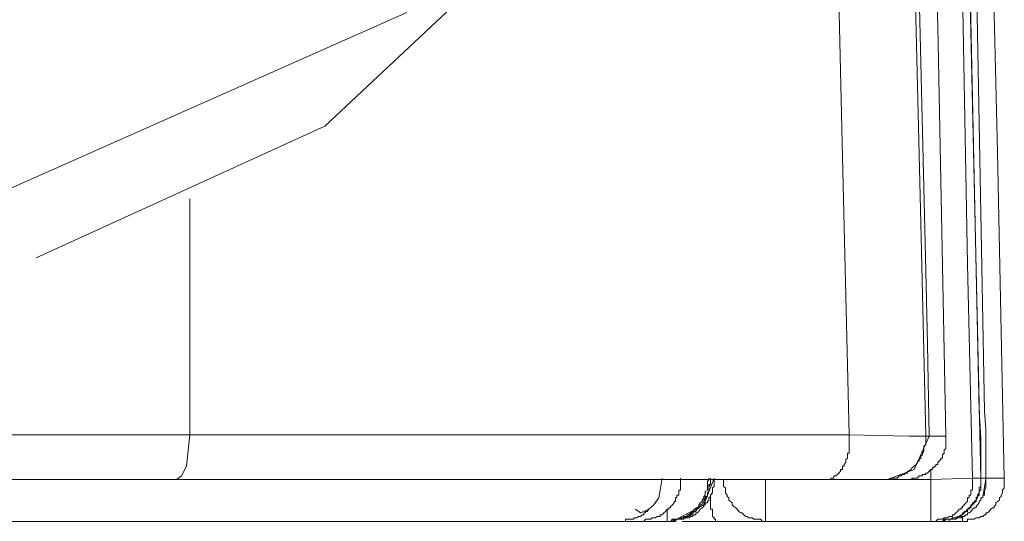
# Model space of a CAD drawing. Units: inches. Extents: x -914 to 1272, y -507 to 1056.
# Drawn here: x 392 to 404, y 250 to 256 of the extents above; entities that cross this region are included whole.
import ezdxf

# ---------------------------------------------------------------- set-up
doc = ezdxf.new("R2010")
doc.units = ezdxf.units.IN
doc.header["$MEASUREMENT"] = 0
doc.layers.add('图层 1', color=7, linetype='Continuous')

msp = doc.modelspace()

# ---------------------------------------------------------------- linework, layer by layer
at = {"layer": '图层 1', "color": 7, "lineweight": 9}
for points in [[(403.781, 250.463), (403.158, 278.267)], [(403.299, 272.942), (403.76, 251.265)], [(403.261, 255.899), (403.158, 259.774)], [(403.862, 259.373), (403.982, 254.389)], [(403, 257.819), (403.116, 252.955)], [(395.879, 254.704), (398.554, 257.213)], [(402.113, 254.329), (402.053, 256.94)], [(402.979, 256.838), (403.056, 253.535)], [(403.824, 251.265), (403.722, 256.693)], [(403.559, 256.334), (403.619, 253.04)], [(391.983, 253.902), (396.869, 256.07)], [(403.359, 250.967), (403.261, 255.899)], [(392.405, 253.117), (395.879, 254.704)], [(403.982, 254.389), (404.063, 250.463)], [(402.194, 250.984), (402.113, 254.329)], [(394.253, 252.579), (394.253, 253.825)], [(403.056, 253.535), (403.116, 250.967)], [(403.137, 252.076), (403.116, 252.955)], [(403.619, 253.04), (403.679, 250.463)], [(394.253, 250.984), (394.253, 252.579)], [(403.158, 250.967), (403.137, 252.076)], [(403.76, 251.265), (403.781, 250.949)], [(403.841, 251.052), (403.824, 251.265)], [(403.841, 250.847), (403.841, 251.052)], [(391.339, 250.984), (392.346, 250.984)], [(392.346, 250.984), (392.986, 250.984)], [(392.986, 250.984), (393.634, 250.984)], [(393.634, 250.984), (394.253, 250.984)], [(394.253, 250.984), (394.215, 250.608)], [(394.253, 250.984), (397.048, 250.984)], [(397.048, 250.984), (398.814, 250.984)], [(398.814, 250.984), (400.547, 250.984)], [(400.547, 250.984), (402.194, 250.984)], [(402.194, 250.984), (402.915, 250.967)], [(402.194, 250.967), (402.194, 250.984)], [(402.194, 250.949), (402.194, 250.967)], [(402.194, 250.924), (402.194, 250.949)], [(402.194, 250.924), (402.194, 250.924)], [(402.194, 250.907), (402.194, 250.924)], [(402.915, 250.967), (403.077, 250.967)], [(403.158, 250.967), (402.979, 250.565)], [(403.077, 250.967), (403.116, 250.967)], [(403.116, 250.967), (403.116, 250.967)], [(403.116, 250.967), (403.116, 250.967)], [(403.116, 250.967), (403.116, 250.967)], [(403.116, 250.967), (403.137, 250.967)], [(403.116, 250.949), (403.116, 250.967)], [(403.116, 250.924), (403.116, 250.949)], [(403.116, 250.907), (403.116, 250.924)], [(403.137, 250.967), (403.158, 250.967)], [(403.158, 250.967), (403.278, 250.967)], [(403.278, 250.967), (403.359, 250.967)], [(403.359, 250.949), (403.359, 250.967)], [(403.359, 250.924), (403.359, 250.949)], [(403.359, 250.907), (403.359, 250.924)], [(403.781, 250.949), (403.781, 250.762)], [(402.194, 250.89), (402.194, 250.907)], [(402.194, 250.864), (402.194, 250.89)], [(402.194, 250.847), (402.194, 250.864)], [(402.194, 250.847), (402.194, 250.847)], [(402.194, 250.821), (402.194, 250.847)], [(402.194, 250.804), (402.194, 250.821)], [(402.194, 250.787), (402.194, 250.804)], [(403.094, 250.847), (403.116, 250.864)], [(403.094, 250.821), (403.094, 250.847)], [(403.094, 250.821), (403.094, 250.821)], [(403.094, 250.804), (403.094, 250.821)], [(403.094, 250.787), (403.094, 250.804)], [(403.116, 250.89), (403.116, 250.907)], [(403.116, 250.89), (403.116, 250.89)], [(403.116, 250.864), (403.116, 250.89)], [(403.338, 250.804), (403.359, 250.821)], [(403.338, 250.787), (403.338, 250.804)], [(403.359, 250.89), (403.359, 250.907)], [(403.359, 250.89), (403.359, 250.89)], [(403.359, 250.864), (403.359, 250.89)], [(403.359, 250.847), (403.359, 250.864)], [(403.359, 250.821), (403.359, 250.847)], [(403.359, 250.821), (403.359, 250.821)], [(403.841, 250.668), (403.841, 250.847)], [(402.156, 250.685), (402.173, 250.702)], [(402.156, 250.668), (402.156, 250.685)], [(402.173, 250.745), (402.173, 250.762)], [(402.173, 250.762), (402.194, 250.762)], [(402.173, 250.728), (402.173, 250.745)], [(402.173, 250.702), (402.173, 250.728)], [(402.173, 250.702), (402.173, 250.702)], [(402.194, 250.762), (402.194, 250.787)], [(403.039, 250.685), (403.056, 250.702)], [(403.039, 250.668), (403.039, 250.685)], [(403.056, 250.728), (403.077, 250.745)], [(403.056, 250.702), (403.056, 250.728)], [(403.056, 250.702), (403.056, 250.702)], [(403.077, 250.762), (403.094, 250.787)], [(403.077, 250.762), (403.077, 250.762)], [(403.077, 250.745), (403.077, 250.762)], [(403.278, 250.668), (403.299, 250.685)], [(403.299, 250.685), (403.299, 250.702)], [(403.299, 250.702), (403.32, 250.702)], [(403.32, 250.745), (403.338, 250.762)], [(403.32, 250.728), (403.32, 250.745)], [(403.32, 250.702), (403.32, 250.728)], [(403.338, 250.762), (403.338, 250.787)], [(403.338, 250.762), (403.338, 250.762)], [(403.781, 250.762), (403.781, 250.625)], [(394.215, 250.608), (394.155, 250.489)], [(402.092, 250.548), (402.092, 250.565)], [(402.092, 250.565), (402.113, 250.565)], [(402.113, 250.591), (402.113, 250.608)], [(402.113, 250.608), (402.134, 250.608)], [(402.113, 250.565), (402.113, 250.591)], [(402.134, 250.625), (402.156, 250.651)], [(402.134, 250.625), (402.134, 250.625)], [(402.134, 250.608), (402.134, 250.625)], [(402.156, 250.668), (402.156, 250.668)], [(402.156, 250.651), (402.156, 250.668)], [(402.979, 250.565), (402.655, 250.446)], [(402.915, 250.548), (402.936, 250.565)], [(402.936, 250.565), (402.958, 250.591)], [(402.936, 250.565), (402.936, 250.565)], [(402.958, 250.591), (402.979, 250.608)], [(402.958, 250.591), (402.958, 250.591)], [(402.979, 250.608), (403, 250.625)], [(402.979, 250.608), (402.979, 250.608)], [(403, 250.625), (403.017, 250.651)], [(403, 250.625), (403, 250.625)], [(403.017, 250.651), (403.017, 250.668)], [(403.017, 250.668), (403.039, 250.668)], [(403.158, 250.548), (403.18, 250.565)], [(403.18, 250.523), (403.18, 250.565)], [(403.18, 250.565), (403.197, 250.565)], [(403.197, 250.565), (403.197, 250.591)], [(403.197, 250.591), (403.218, 250.591)], [(403.218, 250.591), (403.218, 250.608)], [(403.218, 250.608), (403.239, 250.608)], [(403.239, 250.608), (403.239, 250.625)], [(403.239, 250.625), (403.261, 250.625)], [(403.261, 250.651), (403.278, 250.668)], [(403.261, 250.625), (403.261, 250.651)], [(403.278, 250.668), (403.278, 250.668)], [(403.781, 250.625), (403.781, 250.523)], [(403.841, 250.506), (403.841, 250.668)], [(392.568, 250.446), (391.339, 250.446)], [(394.095, 250.446), (392.568, 250.446)], [(394.155, 250.489), (394.095, 250.446)], [(397.654, 250.446), (394.095, 250.446)], [(401.934, 250.446), (397.654, 250.446)], [(399.941, 250.463), (399.92, 250.318)], [(400.022, 249.942), (400.043, 249.942), (400.065, 249.942), (400.086, 249.942), (400.086, 249.968), (400.103, 249.968), (400.12, 249.968), (400.142, 249.968), (400.163, 249.968), (400.184, 249.985), (400.201, 249.985), (400.223, 249.985), (400.223, 250.002), (400.244, 250.002), (400.265, 250.002), (400.265, 250.019), (400.287, 250.019), (400.304, 250.019), (400.304, 250.045), (400.325, 250.045), (400.325, 250.062), (400.346, 250.062), (400.346, 250.088), (400.363, 250.088), (400.363, 250.105), (400.385, 250.105), (400.385, 250.122), (400.402, 250.122), (400.402, 250.139), (400.423, 250.139), (400.423, 250.164), (400.444, 250.164), (400.444, 250.181), (400.444, 250.198), (400.462, 250.198), (400.462, 250.224), (400.462, 250.241), (400.487, 250.241), (400.487, 250.258), (400.487, 250.284), (400.504, 250.301), (400.504, 250.318), (400.504, 250.344), (400.504, 250.361), (400.504, 250.386), (400.526, 250.386), (400.526, 250.403), (400.526, 250.42), (400.526, 250.446)], [(400.163, 250.446), (400.163, 250.463)], [(400.163, 250.42), (400.163, 250.446)], [(400.444, 250.139), (400.568, 250.463)], [(400.487, 250.42), (400.504, 250.446)], [(400.504, 250.446), (400.504, 250.463)], [(400.526, 250.446), (400.526, 250.463)], [(400.526, 250.42), (400.526, 250.446)], [(400.568, 250.446), (400.568, 250.463)], [(400.568, 250.446), (400.645, 250.446)], [(400.568, 250.42), (400.568, 250.446)], [(400.645, 250.446), (400.683, 250.446)], [(400.683, 250.446), (400.683, 250.42)], [(401.187, 249.942), (401.187, 250.446)], [(402.574, 250.446), (401.934, 250.446)], [(401.934, 250.446), (401.934, 250.446)], [(401.934, 250.446), (401.955, 250.446)], [(401.955, 250.446), (401.955, 250.446)], [(401.955, 250.446), (401.972, 250.446)], [(401.972, 250.446), (401.972, 250.463)], [(401.972, 250.463), (401.989, 250.463)], [(401.989, 250.463), (401.989, 250.463)], [(401.989, 250.463), (401.989, 250.463)], [(401.989, 250.463), (402.01, 250.463)], [(402.01, 250.463), (402.01, 250.489)], [(402.01, 250.489), (402.032, 250.489)], [(402.032, 250.489), (402.053, 250.506)], [(402.032, 250.489), (402.032, 250.489)], [(402.032, 250.489), (402.032, 250.489)], [(402.053, 250.506), (402.07, 250.523)], [(402.053, 250.506), (402.053, 250.506)], [(402.07, 250.523), (402.092, 250.548)], [(402.07, 250.523), (402.07, 250.523)], [(402.07, 250.523), (402.07, 250.523)], [(402.092, 250.548), (402.092, 250.548)], [(402.595, 250.446), (402.574, 250.446)], [(402.616, 250.446), (402.595, 250.446)], [(402.616, 250.446), (402.633, 250.446)], [(402.633, 250.446), (402.655, 250.446)], [(402.757, 250.446), (402.655, 250.446)], [(402.655, 250.446), (402.655, 250.446)], [(402.655, 250.446), (402.676, 250.446)], [(402.676, 250.446), (402.697, 250.463)], [(402.697, 250.463), (402.715, 250.463)], [(402.715, 250.463), (402.736, 250.463)], [(402.736, 250.463), (402.736, 250.463)], [(402.736, 250.463), (402.757, 250.463)], [(402.757, 250.463), (402.774, 250.463)], [(402.877, 250.446), (402.757, 250.446)], [(402.774, 250.463), (402.796, 250.489)], [(402.796, 250.489), (402.796, 250.489)], [(402.796, 250.489), (402.817, 250.489)], [(402.817, 250.489), (402.834, 250.506)], [(402.834, 250.506), (402.855, 250.506)], [(402.855, 250.506), (402.877, 250.523)], [(402.855, 250.506), (402.855, 250.506)], [(402.877, 250.523), (402.898, 250.523)], [(402.877, 250.446), (403.18, 250.446)], [(402.877, 250.446), (402.877, 250.446)], [(402.877, 250.446), (402.898, 250.446)], [(402.898, 250.523), (402.898, 250.548)], [(402.898, 250.548), (402.915, 250.548)], [(402.898, 250.446), (402.915, 250.446)], [(402.915, 250.446), (402.936, 250.446)], [(402.936, 250.446), (402.958, 250.463)], [(402.958, 250.463), (402.958, 250.463)], [(402.958, 250.463), (402.979, 250.463)], [(402.979, 250.463), (403, 250.463)], [(403, 250.463), (403.017, 250.463)], [(403.017, 250.463), (403.039, 250.489)], [(403.017, 250.463), (403.017, 250.463)], [(403.039, 250.489), (403.056, 250.489)], [(403.056, 250.489), (403.077, 250.489)], [(403.077, 250.489), (403.077, 250.506)], [(403.077, 250.506), (403.094, 250.506)], [(403.094, 250.506), (403.116, 250.506)], [(403.116, 250.506), (403.116, 250.523)], [(403.116, 250.523), (403.137, 250.523)], [(403.137, 250.523), (403.158, 250.548)], [(403.158, 250.548), (403.158, 250.548)], [(403.18, 250.446), (403.18, 250.523)], [(403.18, 250.446), (403.679, 250.463)], [(403.18, 249.942), (403.18, 250.446)], [(403.679, 250.463), (403.739, 250.463)], [(403.679, 250.446), (403.679, 250.463)], [(403.679, 250.42), (403.679, 250.446)], [(403.739, 250.463), (403.781, 250.463)], [(403.781, 250.523), (403.781, 250.463)], [(403.781, 250.463), (403.781, 250.463)], [(403.781, 250.463), (403.781, 250.463)], [(403.781, 250.463), (403.781, 250.463)], [(403.781, 250.463), (403.781, 250.463)], [(403.781, 250.463), (403.824, 250.463)], [(403.781, 250.446), (403.781, 250.463)], [(403.781, 250.446), (403.781, 250.463)], [(403.781, 250.42), (403.781, 250.446)], [(403.781, 250.42), (403.781, 250.446)], [(403.803, 250.241), (403.841, 250.446)], [(403.824, 250.463), (403.841, 250.463)], [(403.841, 250.446), (403.841, 250.506)], [(403.841, 250.463), (403.841, 250.506)], [(403.841, 250.463), (403.841, 250.463)], [(403.841, 250.463), (403.841, 250.463)], [(403.841, 250.463), (403.841, 250.463)], [(403.841, 250.463), (403.841, 250.463)], [(403.841, 250.446), (403.841, 250.463)], [(403.862, 250.463), (403.841, 250.463)], [(403.841, 250.42), (403.841, 250.446)], [(403.862, 250.463), (403.862, 250.463)], [(403.879, 250.463), (403.862, 250.463)], [(403.879, 250.463), (403.879, 250.463)], [(403.879, 250.463), (403.879, 250.463)], [(403.901, 250.463), (403.879, 250.463)], [(403.901, 250.463), (403.901, 250.463)], [(403.901, 250.463), (403.901, 250.463)], [(403.922, 250.463), (403.901, 250.463)], [(403.922, 250.463), (403.922, 250.463)], [(403.922, 250.463), (403.922, 250.463)], [(403.939, 250.463), (403.922, 250.463)], [(403.939, 250.463), (403.939, 250.463)], [(403.939, 250.463), (403.939, 250.463)], [(403.96, 250.463), (403.939, 250.463)], [(403.96, 250.463), (403.96, 250.463)], [(403.96, 250.463), (403.96, 250.463)], [(403.982, 250.463), (403.96, 250.463)], [(403.982, 250.463), (403.982, 250.463)], [(403.982, 250.463), (403.982, 250.463)], [(403.982, 250.463), (403.982, 250.463)], [(404.003, 250.463), (403.982, 250.463)], [(404.003, 250.463), (404.003, 250.463)], [(404.003, 250.463), (404.003, 250.463)], [(404.003, 250.463), (404.003, 250.463)], [(404.003, 250.463), (404.003, 250.463)], [(404.024, 250.463), (404.003, 250.463)], [(404.024, 250.463), (404.024, 250.463)], [(404.024, 250.463), (404.024, 250.463)], [(404.024, 250.463), (404.024, 250.463)], [(404.024, 250.463), (404.024, 250.463)], [(404.042, 250.463), (404.024, 250.463)], [(404.042, 250.463), (404.042, 250.463)], [(404.042, 250.463), (404.042, 250.463)], [(404.042, 250.463), (404.042, 250.463)], [(404.042, 250.463), (404.042, 250.463)], [(404.042, 250.463), (404.042, 250.463)], [(404.042, 250.463), (404.042, 250.463)], [(404.063, 250.463), (404.042, 250.463)], [(404.063, 250.446), (404.063, 250.463)], [(404.063, 250.463), (404.063, 250.463)], [(404.063, 250.463), (404.063, 250.463)], [(404.063, 250.463), (404.063, 250.463)], [(404.063, 250.463), (404.063, 250.463)], [(404.063, 250.463), (404.063, 250.463)], [(404.063, 250.463), (404.063, 250.463)], [(404.063, 250.463), (404.063, 250.463)], [(404.063, 250.463), (404.063, 250.463)], [(404.063, 250.463), (404.063, 250.463)], [(404.063, 250.463), (404.063, 250.463)], [(404.063, 250.463), (404.063, 250.463)], [(404.063, 250.42), (404.063, 250.446)], [(400.163, 250.403), (400.163, 250.42)], [(400.163, 250.403), (400.163, 250.403)], [(400.163, 250.386), (400.163, 250.403)], [(400.163, 250.361), (400.163, 250.386)], [(400.163, 250.344), (400.163, 250.361)], [(400.163, 250.318), (400.163, 250.344)], [(400.487, 250.403), (400.487, 250.42)], [(400.487, 250.403), (400.487, 250.403)], [(400.487, 250.386), (400.487, 250.403)], [(400.487, 250.361), (400.487, 250.386)], [(400.487, 250.344), (400.487, 250.361)], [(400.487, 250.318), (400.487, 250.344)], [(400.504, 250.361), (400.526, 250.386)], [(400.504, 250.344), (400.504, 250.361)], [(400.504, 250.318), (400.504, 250.344)], [(400.526, 250.403), (400.526, 250.42)], [(400.526, 250.403), (400.526, 250.403)], [(400.526, 250.386), (400.526, 250.403)], [(400.547, 250.344), (400.568, 250.361)], [(400.547, 250.318), (400.547, 250.344)], [(400.568, 250.403), (400.568, 250.42)], [(400.568, 250.403), (400.568, 250.403)], [(400.568, 250.386), (400.568, 250.403)], [(400.568, 250.361), (400.568, 250.386)], [(400.683, 250.42), (400.683, 250.403)], [(400.683, 250.403), (400.683, 250.386)], [(400.683, 250.386), (400.683, 250.386)], [(400.683, 250.386), (400.683, 250.361)], [(400.683, 250.361), (400.705, 250.344)], [(400.705, 250.344), (400.705, 250.318)], [(403.679, 250.403), (403.679, 250.42)], [(403.679, 250.403), (403.679, 250.403)], [(403.679, 250.386), (403.679, 250.403)], [(403.679, 250.361), (403.679, 250.386)], [(403.679, 250.344), (403.679, 250.361)], [(403.679, 250.318), (403.679, 250.344)], [(403.76, 250.344), (403.781, 250.361)], [(403.76, 250.318), (403.76, 250.344)], [(403.781, 250.403), (403.781, 250.42)], [(403.781, 250.403), (403.781, 250.42)], [(403.781, 250.403), (403.781, 250.403)], [(403.781, 250.386), (403.781, 250.403)], [(403.781, 250.403), (403.781, 250.403)], [(403.781, 250.386), (403.781, 250.403)], [(403.781, 250.361), (403.781, 250.386)], [(403.781, 250.361), (403.781, 250.386)], [(403.781, 250.344), (403.781, 250.361)], [(403.781, 250.318), (403.781, 250.344)], [(403.824, 250.318), (403.841, 250.344)], [(403.841, 250.403), (403.841, 250.42)], [(403.841, 250.403), (403.841, 250.403)], [(403.841, 250.386), (403.841, 250.403)], [(403.841, 250.361), (403.841, 250.386)], [(403.841, 250.344), (403.841, 250.361)], [(404.042, 250.318), (404.063, 250.344)], [(404.063, 250.403), (404.063, 250.42)], [(404.063, 250.403), (404.063, 250.403)], [(404.063, 250.386), (404.063, 250.403)], [(404.063, 250.361), (404.063, 250.386)], [(404.063, 250.344), (404.063, 250.361)], [(399.903, 250.224), (399.843, 250.139)], [(399.92, 250.318), (399.903, 250.224)], [(400.103, 250.198), (400.103, 250.224)], [(400.103, 250.224), (400.12, 250.224)], [(400.12, 250.241), (400.12, 250.258)], [(400.12, 250.258), (400.142, 250.258)], [(400.12, 250.224), (400.12, 250.241)], [(400.142, 250.301), (400.142, 250.318)], [(400.142, 250.318), (400.163, 250.318)], [(400.142, 250.284), (400.142, 250.301)], [(400.142, 250.258), (400.142, 250.284)], [(400.423, 250.198), (400.444, 250.224)], [(400.444, 250.241), (400.462, 250.258)], [(400.444, 250.224), (400.444, 250.241)], [(400.444, 250.224), (400.444, 250.224)], [(400.444, 250.198), (400.462, 250.224)], [(400.462, 250.301), (400.487, 250.318)], [(400.462, 250.284), (400.462, 250.301)], [(400.462, 250.258), (400.462, 250.284)], [(400.462, 250.258), (400.462, 250.258)], [(400.462, 250.224), (400.487, 250.241)], [(400.462, 250.224), (400.462, 250.224)], [(400.487, 250.318), (400.487, 250.318)], [(400.487, 250.284), (400.504, 250.301)], [(400.487, 250.258), (400.487, 250.284)], [(400.487, 250.258), (400.487, 250.258)], [(400.487, 250.241), (400.487, 250.258)], [(400.504, 250.318), (400.504, 250.318)], [(400.504, 250.301), (400.504, 250.318)], [(400.504, 250.224), (400.526, 250.241)], [(400.504, 250.224), (400.504, 250.224)], [(400.504, 250.198), (400.504, 250.224)], [(400.526, 250.258), (400.547, 250.284)], [(400.526, 250.258), (400.526, 250.258)], [(400.526, 250.241), (400.526, 250.258)], [(400.526, 250.241), (400.526, 250.224)], [(400.526, 250.224), (400.526, 250.224)], [(400.526, 250.224), (400.526, 250.198)], [(400.547, 250.318), (400.547, 250.318)], [(400.547, 250.301), (400.547, 250.318)], [(400.547, 250.284), (400.547, 250.301)], [(400.705, 250.318), (400.705, 250.318)], [(400.705, 250.318), (400.705, 250.301)], [(400.705, 250.301), (400.705, 250.284)], [(400.705, 250.284), (400.726, 250.258)], [(400.726, 250.258), (400.726, 250.258)], [(400.726, 250.258), (400.726, 250.241)], [(400.726, 250.241), (400.747, 250.224)], [(400.747, 250.224), (400.747, 250.224)], [(400.747, 250.224), (400.747, 250.198)], [(403.619, 250.198), (403.619, 250.224)], [(403.619, 250.224), (403.64, 250.224)], [(403.64, 250.241), (403.64, 250.258)], [(403.64, 250.258), (403.658, 250.258)], [(403.64, 250.224), (403.64, 250.241)], [(403.658, 250.301), (403.658, 250.318)], [(403.658, 250.318), (403.679, 250.318)], [(403.658, 250.284), (403.658, 250.301)], [(403.658, 250.258), (403.658, 250.284)], [(403.722, 250.224), (403.739, 250.241)], [(403.722, 250.198), (403.739, 250.224)], [(403.722, 250.224), (403.722, 250.224)], [(403.722, 250.198), (403.722, 250.224)], [(403.739, 250.258), (403.76, 250.284)], [(403.739, 250.241), (403.76, 250.258)], [(403.739, 250.258), (403.739, 250.258)], [(403.739, 250.241), (403.739, 250.258)], [(403.739, 250.224), (403.739, 250.241)], [(403.739, 250.224), (403.739, 250.224)], [(403.76, 250.301), (403.781, 250.318)], [(403.76, 250.318), (403.76, 250.318)], [(403.76, 250.301), (403.76, 250.318)], [(403.76, 250.284), (403.76, 250.301)], [(403.76, 250.284), (403.76, 250.301)], [(403.76, 250.258), (403.76, 250.284)], [(403.76, 250.258), (403.76, 250.258)], [(403.781, 250.318), (403.781, 250.318)], [(403.781, 250.198), (403.781, 250.224)], [(403.781, 250.224), (403.803, 250.224)], [(403.803, 250.241), (403.803, 250.258)], [(403.803, 250.258), (403.824, 250.258)], [(403.803, 250.224), (403.803, 250.241)], [(403.824, 250.318), (403.824, 250.318)], [(403.824, 250.301), (403.824, 250.318)], [(403.824, 250.284), (403.824, 250.301)], [(403.824, 250.258), (403.824, 250.284)], [(404.003, 250.224), (404.024, 250.241)], [(404.003, 250.224), (404.003, 250.224)], [(404.003, 250.198), (404.003, 250.224)], [(404.024, 250.258), (404.042, 250.284)], [(404.024, 250.258), (404.024, 250.258)], [(404.024, 250.241), (404.024, 250.258)], [(404.042, 250.318), (404.042, 250.318)], [(404.042, 250.301), (404.042, 250.318)], [(404.042, 250.284), (404.042, 250.301)], [(399.681, 250.045), (399.621, 250.088)], [(399.783, 250.088), (399.681, 250.045)], [(399.762, 250.062), (399.783, 250.088)], [(399.843, 250.139), (399.783, 250.088)], [(399.984, 250.062), (400.001, 250.088)], [(400.001, 250.062), (400.001, 250.088)], [(400.001, 250.088), (400.022, 250.088)], [(400.022, 250.088), (400.022, 250.105)], [(400.022, 250.105), (400.043, 250.105)], [(400.043, 250.122), (400.065, 250.139)], [(400.043, 250.105), (400.043, 250.122)], [(400.065, 250.139), (400.086, 250.164)], [(400.065, 249.942), (400.444, 250.139)], [(400.065, 250.139), (400.065, 250.139)], [(400.086, 250.164), (400.086, 250.181)], [(400.086, 250.181), (400.103, 250.181)], [(400.103, 250.181), (400.103, 250.198)], [(400.325, 250.062), (400.325, 250.088)], [(400.325, 250.088), (400.346, 250.088)], [(400.346, 250.088), (400.346, 250.105)], [(400.346, 250.105), (400.363, 250.105)], [(400.346, 250.062), (400.363, 250.088)], [(400.363, 250.105), (400.385, 250.122)], [(400.363, 250.088), (400.385, 250.105)], [(400.363, 250.088), (400.363, 250.088)], [(400.385, 250.139), (400.402, 250.164)], [(400.385, 250.139), (400.385, 250.139)], [(400.385, 250.122), (400.385, 250.139)], [(400.385, 250.105), (400.402, 250.122)], [(400.385, 250.105), (400.385, 250.105)], [(400.385, 250.062), (400.402, 250.088)], [(400.402, 250.164), (400.423, 250.181)], [(400.402, 250.164), (400.402, 250.164)], [(400.402, 250.122), (400.402, 250.139)], [(400.402, 250.139), (400.423, 250.139)], [(400.402, 250.088), (400.423, 250.105)], [(400.402, 250.088), (400.402, 250.088)], [(400.423, 250.181), (400.423, 250.198)], [(400.423, 250.139), (400.423, 250.164)], [(400.423, 250.164), (400.444, 250.164)], [(400.423, 250.105), (400.444, 250.122)], [(400.423, 250.105), (400.423, 250.105)], [(400.444, 250.181), (400.444, 250.198)], [(400.444, 250.164), (400.444, 250.181)], [(400.444, 250.122), (400.444, 250.139)], [(400.444, 250.139), (400.462, 250.139)], [(400.462, 250.139), (400.462, 250.164)], [(400.462, 250.164), (400.487, 250.164)], [(400.487, 250.181), (400.504, 250.198)], [(400.487, 250.164), (400.487, 250.181)], [(400.526, 250.198), (400.526, 250.198)], [(400.526, 250.198), (400.526, 250.181)], [(400.526, 250.181), (400.526, 250.181)], [(400.526, 250.181), (400.526, 250.164)], [(400.526, 250.164), (400.526, 250.164)], [(400.526, 250.164), (400.526, 250.139)], [(400.526, 250.139), (400.526, 250.139)], [(400.526, 250.139), (400.526, 250.122)], [(400.526, 250.122), (400.526, 250.122)], [(400.526, 250.122), (400.526, 250.122)], [(400.526, 250.122), (400.526, 250.105)], [(400.526, 250.105), (400.526, 250.105)], [(400.526, 250.105), (400.526, 250.088)], [(400.526, 250.088), (400.526, 250.088)], [(400.526, 250.088), (400.547, 250.088)], [(400.547, 250.088), (400.547, 250.062)], [(400.747, 250.198), (400.764, 250.181)], [(400.764, 250.181), (400.764, 250.181)], [(400.764, 250.181), (400.786, 250.164)], [(400.786, 250.164), (400.786, 250.139)], [(400.786, 250.139), (400.786, 250.139)], [(400.786, 250.139), (400.807, 250.122)], [(400.807, 250.122), (400.807, 250.122)], [(400.807, 250.122), (400.828, 250.105)], [(400.828, 250.105), (400.846, 250.088)], [(400.846, 250.088), (400.846, 250.088)], [(400.846, 250.088), (400.867, 250.062)], [(403.5, 250.062), (403.521, 250.088)], [(403.521, 250.088), (403.542, 250.088)], [(403.542, 250.088), (403.542, 250.105)], [(403.542, 250.105), (403.559, 250.105)], [(403.559, 250.122), (403.581, 250.139)], [(403.559, 250.105), (403.559, 250.122)], [(403.581, 250.139), (403.598, 250.164)], [(403.581, 250.139), (403.581, 250.139)], [(403.598, 250.164), (403.619, 250.181)], [(403.598, 250.164), (403.598, 250.164)], [(403.598, 250.062), (403.619, 250.088)], [(403.619, 250.181), (403.619, 250.198)], [(403.619, 250.088), (403.64, 250.105)], [(403.619, 250.062), (403.619, 250.088)], [(403.619, 250.088), (403.64, 250.088)], [(403.619, 250.088), (403.619, 250.088)], [(403.64, 250.105), (403.658, 250.122)], [(403.64, 250.088), (403.64, 250.105)], [(403.64, 250.105), (403.658, 250.105)], [(403.64, 250.105), (403.64, 250.105)], [(403.658, 250.122), (403.679, 250.139)], [(403.658, 250.122), (403.658, 250.139)], [(403.658, 250.139), (403.679, 250.139)], [(403.658, 250.105), (403.658, 250.122)], [(403.658, 250.062), (403.679, 250.088)], [(403.679, 250.139), (403.7, 250.164)], [(403.679, 250.139), (403.679, 250.164)], [(403.679, 250.164), (403.7, 250.164)], [(403.679, 250.139), (403.679, 250.139)], [(403.679, 250.088), (403.7, 250.105)], [(403.679, 250.088), (403.679, 250.088)], [(403.7, 250.181), (403.722, 250.198)], [(403.7, 250.164), (403.722, 250.181)], [(403.7, 250.164), (403.7, 250.181)], [(403.7, 250.164), (403.7, 250.164)], [(403.7, 250.105), (403.722, 250.105)], [(403.722, 250.181), (403.722, 250.198)], [(403.722, 250.122), (403.739, 250.139)], [(403.722, 250.105), (403.722, 250.122)], [(403.739, 250.139), (403.76, 250.164)], [(403.739, 250.139), (403.739, 250.139)], [(403.76, 250.181), (403.781, 250.198)], [(403.76, 250.164), (403.76, 250.181)], [(403.76, 250.164), (403.76, 250.164)], [(403.879, 250.062), (403.901, 250.088)], [(403.901, 250.088), (403.922, 250.105)], [(403.901, 250.088), (403.901, 250.088)], [(403.922, 250.105), (403.939, 250.105)], [(403.939, 250.122), (403.96, 250.139)], [(403.939, 250.105), (403.939, 250.122)], [(403.96, 250.164), (403.982, 250.181)], [(403.96, 250.139), (403.96, 250.164)], [(403.96, 250.139), (403.96, 250.139)], [(403.982, 250.181), (404.003, 250.198)], [(403.982, 250.181), (403.982, 250.181)], [(399.501, 249.942), (399.501, 249.968)], [(399.501, 249.968), (399.523, 249.968)], [(399.523, 249.968), (399.523, 249.968)], [(399.523, 249.968), (399.523, 249.968)], [(399.523, 249.968), (399.54, 249.968)], [(399.54, 249.968), (399.54, 249.968)], [(399.54, 249.968), (399.561, 249.968)], [(399.561, 249.968), (399.561, 249.968)], [(399.561, 249.968), (399.561, 249.968)], [(399.561, 249.968), (399.583, 249.968)], [(399.583, 249.968), (399.583, 249.968)], [(399.583, 249.968), (399.583, 249.968)], [(399.583, 249.968), (399.6, 249.968)], [(399.6, 249.985), (399.6, 249.985)], [(399.6, 249.968), (399.6, 249.985)], [(399.6, 249.985), (399.621, 249.985)], [(399.621, 249.985), (399.621, 249.985)], [(399.621, 249.985), (399.621, 249.985)], [(399.621, 249.985), (399.638, 249.985)], [(399.638, 249.985), (399.659, 250.002)], [(399.638, 249.985), (399.638, 249.985)], [(399.638, 249.985), (399.638, 249.985)], [(399.659, 250.002), (399.659, 250.002)], [(399.659, 250.002), (399.659, 250.002)], [(399.659, 250.002), (399.681, 250.002)], [(399.681, 250.002), (399.702, 250.019)], [(399.681, 250.002), (399.681, 250.002)], [(399.681, 250.002), (399.681, 250.002)], [(399.702, 250.019), (399.702, 250.019)], [(399.702, 250.019), (399.702, 250.019)], [(399.702, 250.019), (399.702, 250.019)], [(399.702, 250.019), (399.723, 250.019)], [(399.723, 250.045), (399.723, 250.045)], [(399.723, 250.019), (399.723, 250.045)], [(399.723, 250.045), (399.74, 250.045)], [(399.723, 249.942), (399.74, 249.968)], [(399.74, 250.045), (399.74, 250.062)], [(399.74, 250.062), (399.762, 250.062)], [(399.74, 250.045), (399.74, 250.045)], [(399.74, 250.045), (399.74, 250.045)], [(399.74, 249.968), (399.74, 249.968)], [(399.74, 249.968), (399.762, 249.968)], [(399.762, 250.062), (399.762, 250.062)], [(399.762, 250.062), (399.762, 250.062)], [(399.762, 249.968), (399.783, 249.968)], [(399.783, 249.968), (399.804, 249.968)], [(399.804, 249.968), (399.821, 249.985)], [(399.804, 249.968), (399.804, 249.968)], [(399.821, 249.985), (399.843, 249.985)], [(399.843, 249.985), (399.86, 249.985)], [(399.86, 249.985), (399.881, 250.002)], [(399.86, 249.985), (399.86, 249.985)], [(399.881, 250.002), (399.903, 250.002)], [(399.903, 250.002), (399.92, 250.002)], [(399.92, 250.002), (399.92, 250.019)], [(399.92, 250.019), (399.941, 250.019)], [(399.941, 250.019), (399.962, 250.045)], [(399.962, 250.045), (399.984, 250.062)], [(399.962, 250.045), (399.962, 250.045)], [(399.984, 250.062), (399.984, 250.062)], [(400.001, 250.062), (400.001, 250.062)], [(400.001, 250.062), (400.001, 250.062)], [(400.001, 250.062), (400.001, 250.062)], [(400.001, 250.045), (400.001, 250.062)], [(400.001, 250.045), (400.001, 250.045)], [(400.001, 250.045), (400.001, 250.045)], [(400.001, 250.045), (400.001, 250.045)], [(400.001, 250.045), (400.001, 250.045)], [(400.001, 250.019), (400.001, 250.045)], [(400.001, 250.019), (400.001, 250.019)], [(400.001, 250.019), (400.001, 250.019)], [(400.001, 250.019), (400.001, 250.019)], [(400.001, 250.019), (400.001, 250.019)], [(400.001, 250.002), (400.001, 250.019)], [(400.001, 250.002), (400.001, 250.002)], [(400.001, 250.002), (400.001, 250.002)], [(400.001, 250.002), (400.001, 250.002)], [(400.001, 250.002), (400.001, 250.002)], [(400.001, 250.002), (400.001, 250.002)], [(400.001, 250.002), (400.001, 250.002)], [(400.001, 249.985), (400.001, 250.002)], [(400.001, 249.985), (400.001, 249.985)], [(400.001, 249.985), (400.001, 249.985)], [(400.001, 249.985), (400.001, 249.985)], [(400.001, 249.985), (400.001, 249.985)], [(400.001, 249.985), (400.001, 249.985)], [(400.001, 249.985), (400.001, 249.985)], [(400.001, 249.968), (400.001, 249.985)], [(400.001, 249.968), (400.001, 249.968)], [(400.001, 249.968), (400.001, 249.968)], [(400.001, 249.968), (400.001, 249.968)], [(400.001, 249.968), (400.001, 249.968)], [(400.001, 249.968), (400.001, 249.968)], [(400.001, 249.968), (400.001, 249.968)], [(400.001, 249.968), (400.001, 249.968)], [(400.001, 249.968), (400.001, 249.968)], [(400.001, 249.968), (400.001, 249.968)], [(400.001, 249.968), (400.001, 249.968)], [(400.001, 249.968), (400.001, 249.968)], [(400.001, 249.968), (400.001, 249.968)], [(400.001, 249.942), (400.001, 249.968)], [(400.043, 249.942), (400.065, 249.968)], [(400.065, 249.942), (400.086, 249.968)], [(400.065, 249.968), (400.086, 249.968)], [(400.086, 249.968), (400.086, 249.968)], [(400.086, 249.968), (400.103, 249.968)], [(400.086, 249.968), (400.103, 249.968)], [(400.103, 249.942), (400.12, 249.968)], [(400.103, 249.968), (400.12, 249.968)], [(400.103, 249.968), (400.12, 249.968)], [(400.12, 249.968), (400.12, 249.968)], [(400.12, 249.968), (400.142, 249.968)], [(400.12, 249.968), (400.142, 249.968)], [(400.12, 249.968), (400.142, 249.968)], [(400.142, 249.968), (400.142, 249.985)], [(400.142, 249.985), (400.163, 249.985)], [(400.142, 249.968), (400.163, 249.968)], [(400.142, 249.968), (400.163, 249.968)], [(400.163, 249.968), (400.184, 249.985)], [(400.163, 249.985), (400.184, 249.985)], [(400.163, 249.968), (400.184, 249.968)], [(400.184, 249.985), (400.184, 249.985)], [(400.184, 249.985), (400.201, 249.985)], [(400.184, 249.985), (400.201, 249.985)], [(400.184, 249.968), (400.184, 249.968)], [(400.184, 249.968), (400.201, 249.968)], [(400.201, 249.985), (400.201, 250.002)], [(400.201, 250.002), (400.223, 250.002)], [(400.201, 249.968), (400.223, 249.985)], [(400.201, 249.985), (400.223, 249.985)], [(400.223, 249.985), (400.244, 250.002)], [(400.223, 250.002), (400.244, 250.002)], [(400.223, 249.985), (400.244, 249.985)], [(400.244, 250.002), (400.244, 250.019)], [(400.244, 250.019), (400.265, 250.019)], [(400.244, 250.002), (400.244, 250.002)], [(400.244, 250.002), (400.265, 250.002)], [(400.244, 249.985), (400.244, 249.985)], [(400.244, 249.985), (400.265, 249.985)], [(400.265, 250.019), (400.287, 250.045)], [(400.265, 250.002), (400.287, 250.019)], [(400.265, 249.985), (400.287, 250.002)], [(400.287, 250.045), (400.304, 250.062)], [(400.287, 250.045), (400.287, 250.045)], [(400.287, 250.019), (400.304, 250.045)], [(400.287, 250.019), (400.287, 250.019)], [(400.287, 250.002), (400.304, 250.002)], [(400.304, 250.062), (400.325, 250.062)], [(400.304, 250.045), (400.325, 250.045)], [(400.304, 250.002), (400.325, 250.019)], [(400.304, 250.002), (400.304, 250.002)], [(400.325, 250.045), (400.325, 250.062)], [(400.325, 250.062), (400.346, 250.062)], [(400.325, 250.019), (400.346, 250.019)], [(400.346, 250.019), (400.346, 250.045)], [(400.346, 250.045), (400.363, 250.045)], [(400.363, 250.045), (400.385, 250.062)], [(400.385, 250.062), (400.385, 250.062)], [(400.547, 250.062), (400.547, 250.062)], [(400.547, 250.062), (400.547, 250.062)], [(400.547, 250.062), (400.547, 250.045)], [(400.547, 250.045), (400.547, 250.045)], [(400.547, 250.045), (400.547, 250.045)], [(400.547, 250.045), (400.547, 250.019)], [(400.547, 250.019), (400.547, 250.019)], [(400.547, 250.019), (400.547, 250.019)], [(400.547, 250.019), (400.547, 250.002)], [(400.547, 250.002), (400.547, 250.002)], [(400.547, 250.002), (400.547, 250.002)], [(400.547, 250.002), (400.547, 250.002)], [(400.547, 250.002), (400.568, 249.985)], [(400.568, 249.985), (400.568, 249.985)], [(400.568, 249.985), (400.568, 249.985)], [(400.568, 249.985), (400.568, 249.985)], [(400.568, 249.985), (400.568, 249.985)], [(400.568, 249.985), (400.568, 249.968)], [(400.568, 249.968), (400.568, 249.968)], [(400.568, 249.968), (400.568, 249.968)], [(400.568, 249.968), (400.568, 249.968)], [(400.568, 249.968), (400.568, 249.968)], [(400.568, 249.968), (400.568, 249.968)], [(400.568, 249.968), (400.568, 249.968)], [(400.568, 249.968), (400.585, 249.968)], [(400.585, 249.968), (400.585, 249.942)], [(400.867, 250.062), (400.867, 250.062)], [(400.867, 250.062), (400.888, 250.045)], [(400.888, 250.045), (400.905, 250.045)], [(400.905, 250.045), (400.905, 250.045)], [(400.905, 250.045), (400.927, 250.019)], [(400.927, 250.019), (400.927, 250.019)], [(400.927, 250.019), (400.948, 250.002)], [(400.948, 250.002), (400.965, 250.002)], [(400.965, 250.002), (400.965, 250.002)], [(400.965, 250.002), (400.986, 249.985)], [(400.986, 249.985), (401.008, 249.985)], [(401.008, 249.985), (401.025, 249.985)], [(401.025, 249.985), (401.025, 249.985)], [(401.025, 249.985), (401.046, 249.968)], [(401.046, 249.968), (401.067, 249.968)], [(401.067, 249.968), (401.089, 249.968)], [(401.089, 249.968), (401.089, 249.968)], [(401.089, 249.968), (401.11, 249.968)], [(401.11, 249.968), (401.127, 249.968)], [(401.127, 249.968), (401.149, 249.942)], [(403.239, 249.942), (403.261, 249.968)], [(403.261, 249.968), (403.261, 249.968)], [(403.261, 249.968), (403.278, 249.968)], [(403.278, 249.968), (403.299, 249.968)], [(403.299, 249.968), (403.32, 249.968)], [(403.32, 249.968), (403.338, 249.985)], [(403.32, 249.968), (403.32, 249.968)], [(403.32, 249.942), (403.338, 249.968)], [(403.338, 249.985), (403.359, 249.985)], [(403.338, 249.942), (403.359, 249.968)], [(403.338, 249.968), (403.359, 249.968)], [(403.359, 249.985), (403.376, 249.985)], [(403.359, 249.968), (403.376, 249.968)], [(403.359, 249.968), (403.376, 249.968)], [(403.376, 249.985), (403.397, 250.002)], [(403.376, 249.985), (403.376, 249.985)], [(403.376, 249.968), (403.376, 249.968)], [(403.376, 249.968), (403.397, 249.968)], [(403.376, 249.968), (403.397, 249.968)], [(403.397, 250.002), (403.419, 250.002)], [(403.397, 249.942), (403.397, 249.968)], [(403.397, 249.968), (403.419, 249.968)], [(403.397, 249.968), (403.419, 249.968)], [(403.397, 249.968), (403.397, 249.968)], [(403.397, 249.968), (403.419, 249.968)], [(403.419, 250.002), (403.44, 250.002)], [(403.419, 249.968), (403.44, 249.985)], [(403.419, 249.968), (403.44, 249.968)], [(403.419, 249.968), (403.44, 249.968)], [(403.44, 250.002), (403.44, 250.019)], [(403.44, 250.019), (403.461, 250.019)], [(403.44, 249.968), (403.44, 249.985)], [(403.44, 249.985), (403.461, 249.985)], [(403.44, 249.985), (403.461, 249.985)], [(403.44, 249.968), (403.461, 249.968)], [(403.461, 250.019), (403.478, 250.045)], [(403.461, 249.985), (403.478, 249.985)], [(403.461, 249.985), (403.461, 249.985)], [(403.461, 249.985), (403.478, 249.985)], [(403.461, 249.968), (403.478, 249.968)], [(403.478, 250.045), (403.5, 250.062)], [(403.478, 250.045), (403.478, 250.045)], [(403.478, 249.985), (403.5, 250.002)], [(403.478, 249.968), (403.5, 249.985)], [(403.478, 249.985), (403.5, 249.985)], [(403.478, 249.968), (403.478, 249.968)], [(403.5, 250.062), (403.5, 250.062)], [(403.5, 249.985), (403.5, 250.002)], [(403.5, 250.002), (403.521, 250.002)], [(403.5, 250.002), (403.5, 250.002)], [(403.5, 250.002), (403.521, 250.002)], [(403.5, 249.985), (403.521, 249.985)], [(403.521, 250.002), (403.542, 250.019)], [(403.521, 250.002), (403.542, 250.002)], [(403.521, 249.985), (403.542, 249.985)], [(403.542, 250.002), (403.542, 250.019)], [(403.542, 250.019), (403.559, 250.019)], [(403.542, 250.019), (403.559, 250.019)], [(403.542, 249.985), (403.559, 250.002)], [(403.542, 249.985), (403.542, 249.985)], [(403.559, 250.019), (403.581, 250.045)], [(403.559, 250.019), (403.559, 250.045)], [(403.559, 250.045), (403.581, 250.045)], [(403.559, 249.942), (403.559, 250.002)], [(403.559, 250.002), (403.581, 250.002)], [(403.581, 250.045), (403.598, 250.062)], [(403.581, 250.045), (403.581, 250.062)], [(403.581, 250.062), (403.598, 250.062)], [(403.581, 250.045), (403.581, 250.045)], [(403.581, 250.002), (403.598, 250.019)], [(403.581, 250.002), (403.581, 250.002)], [(403.598, 250.062), (403.619, 250.062)], [(403.598, 250.019), (403.619, 250.019)], [(403.619, 250.019), (403.619, 250.045)], [(403.619, 250.045), (403.64, 250.045)], [(403.619, 249.942), (403.619, 249.968)], [(403.619, 249.968), (403.64, 249.968)], [(403.64, 250.045), (403.658, 250.062)], [(403.64, 249.968), (403.658, 249.968)], [(403.658, 250.062), (403.658, 250.062)], [(403.658, 249.968), (403.679, 249.968)], [(403.679, 249.968), (403.679, 249.968)], [(403.679, 249.968), (403.7, 249.968)], [(403.7, 249.968), (403.722, 249.985)], [(403.722, 249.985), (403.739, 249.985)], [(403.739, 249.985), (403.739, 249.985)], [(403.739, 249.985), (403.76, 249.985)], [(403.76, 249.985), (403.781, 250.002)], [(403.781, 250.002), (403.803, 250.002)], [(403.803, 250.002), (403.824, 250.019)], [(403.803, 250.002), (403.803, 250.002)], [(403.824, 250.019), (403.841, 250.019)], [(403.841, 250.019), (403.841, 250.045)], [(403.841, 250.045), (403.862, 250.045)], [(403.862, 250.045), (403.879, 250.062)], [(403.879, 250.062), (403.879, 250.062)], [(393.592, 249.942), (391.863, 249.942)], [(395.298, 249.942), (393.592, 249.942)], [(396.945, 249.942), (395.298, 249.942)], [(399.437, 249.942), (396.945, 249.942)], [(399.54, 249.942), (399.437, 249.942)], [(399.437, 249.942), (399.459, 249.942)], [(399.459, 249.942), (399.459, 249.942)], [(399.459, 249.942), (399.459, 249.942)], [(399.459, 249.942), (399.48, 249.942)], [(399.48, 249.942), (399.48, 249.942)], [(399.48, 249.942), (399.48, 249.942)], [(399.48, 249.942), (399.501, 249.942)], [(399.501, 249.942), (399.501, 249.942)], [(399.659, 249.942), (399.54, 249.942)], [(399.659, 249.942), (399.681, 249.942)], [(400.001, 249.942), (399.681, 249.942)], [(399.681, 249.942), (399.702, 249.942)], [(399.702, 249.942), (399.723, 249.942)], [(400.001, 249.942), (400.001, 249.942)], [(400.022, 249.942), (400.001, 249.942)], [(400.001, 249.942), (400.001, 249.942)], [(400.001, 249.942), (400.001, 249.942)], [(400.001, 249.942), (400.001, 249.942)], [(400.001, 249.942), (400.001, 249.942)], [(400.001, 249.942), (400.001, 249.942)], [(400.001, 249.942), (400.001, 249.942)], [(400.001, 249.942), (400.001, 249.942)], [(400.001, 249.942), (400.001, 249.942)], [(400.001, 249.942), (400.001, 249.942)], [(400.001, 249.942), (400.022, 249.942)], [(400.065, 249.942), (400.022, 249.942)], [(400.022, 249.942), (400.043, 249.942)], [(400.022, 249.942), (400.043, 249.942)], [(400.043, 249.942), (400.043, 249.942)], [(400.043, 249.942), (400.065, 249.942)], [(400.065, 249.942), (400.065, 249.942)], [(400.103, 249.942), (400.065, 249.942)], [(400.065, 249.942), (400.086, 249.942)], [(400.086, 249.942), (400.103, 249.942)], [(400.103, 249.942), (400.103, 249.942)], [(400.346, 249.942), (400.184, 249.942)], [(400.585, 249.942), (400.346, 249.942)], [(400.726, 249.942), (400.585, 249.942)], [(400.585, 249.942), (400.585, 249.942)], [(400.585, 249.942), (400.585, 249.942)], [(400.585, 249.942), (400.585, 249.942)], [(400.585, 249.942), (400.585, 249.942)], [(400.585, 249.942), (400.585, 249.942)], [(400.867, 249.942), (400.726, 249.942)], [(400.986, 249.942), (400.867, 249.942)], [(401.149, 249.942), (400.986, 249.942)], [(401.149, 249.942), (401.149, 249.942)], [(401.149, 249.942), (401.17, 249.942)], [(401.17, 249.942), (401.187, 249.942)], [(403.18, 249.942), (401.187, 249.942)], [(403.239, 249.942), (403.18, 249.942)], [(403.18, 249.942), (403.197, 249.942)], [(403.197, 249.942), (403.218, 249.942)], [(403.218, 249.942), (403.239, 249.942)], [(403.278, 249.942), (403.239, 249.942)], [(403.299, 249.942), (403.278, 249.942)], [(403.278, 249.942), (403.299, 249.942)], [(403.32, 249.942), (403.299, 249.942)], [(403.299, 249.942), (403.299, 249.942)], [(403.299, 249.942), (403.32, 249.942)], [(403.299, 249.942), (403.32, 249.942)], [(403.338, 249.942), (403.32, 249.942)], [(403.32, 249.942), (403.338, 249.942)], [(403.32, 249.942), (403.32, 249.942)], [(403.559, 249.942), (403.338, 249.942)], [(403.338, 249.942), (403.359, 249.942)], [(403.359, 249.942), (403.376, 249.942)], [(403.376, 249.942), (403.397, 249.942)], [(403.559, 249.942), (403.581, 249.942)], [(403.581, 249.942), (403.598, 249.942)], [(403.598, 249.942), (403.619, 249.942)]]:
    msp.add_lwpolyline(points, dxfattribs=at)

doc.saveas('drawing.dxf')
